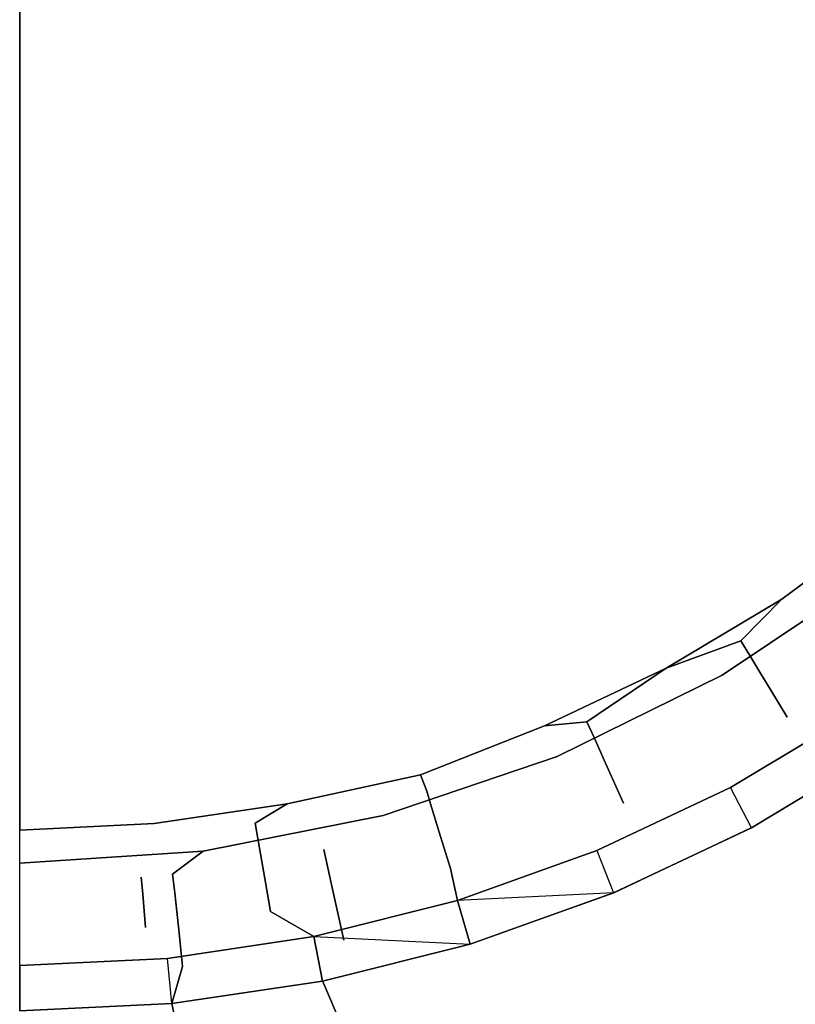
# Model space of a CAD drawing. Units: inches. Extents: x -6.6 to 6.6, y -6.6 to 6.6.
# Drawn here: x 0 to 2.2, y -4.4 to -1.6 of the extents above; entities that cross this region are included whole.
import ezdxf

# ---------------------------------------------------------------- set-up
doc = ezdxf.new("R2010")
doc.units = ezdxf.units.IN
doc.layers.add('AFUFR-3-CSSS', color=250, linetype='Continuous')
doc.layers.add('AFUFR-3-MSMS', color=252, linetype='Continuous')

msp = doc.modelspace()

# ---------------------------------------------------------------- linework, layer by layer
at = {"layer": 'AFUFR-3-CSSS'}
for points, invisible_edges in [([(3.6955, -1.5307), (3.4641, -2), (0, 0)], 14), ([(3.4641, -2), (3.1734, -2.435), (0, 0)], 14), ([(3.1734, -2.435), (2.8284, -2.8284), (0, 0)], 14), ([(2.8284, -2.8284), (2.435, -3.1734), (0, 0)], 14), ([(2.435, -3.1734), (2, -3.4641), (0, 0)], 14), ([(2, -3.4641), (1.5307, -3.6955), (0, 0)], 14), ([(1.5307, -3.6955), (1.0353, -3.8637), (0, 0)], 14), ([(1.0353, -3.8637), (0.5221, -3.9658), (0, 0)], 14), ([(0.5221, -3.9658), (0, -4), (0, 0)], 12), ([(0, -3.9056, 0.125), (0.3828, -3.8869, 0.125), (0, 0, 0.125)], 2), ([(0.3828, -3.8869, 0.125), (0.762, -3.8308, 0.125), (0, 0, 0.125)], 14), ([(0.762, -3.8308, 0.125), (1.1411, -3.7483, 0.125), (0, 0, 0.125)], 10), ([(1.1411, -3.7483, 0.125), (1.4945, -3.6081, 0.125), (0, 0, 0.125)], 10), ([(1.4945, -3.6081, 0.125), (1.841, -3.4442, 0.125), (0, 0, 0.125)], 10), ([(1.841, -3.4442, 0.125), (2.1698, -3.2474, 0.125), (0, 0, 0.125)], 14), ([(2.1698, -3.2474, 0.125), (2.4777, -3.0193, 0.125), (0, 0, 0.125)], 14), ([(2.4777, -3.0193, 0.125), (2.7615, -2.7617, 0.125), (0, 0, 0.125)], 14), ([(2.7615, -2.7617, 0.125), (3.0187, -2.4776, 0.125), (0, 0, 0.125)], 14), ([(3.0187, -2.4776, 0.125), (3.2471, -2.1697, 0.125), (0, 0, 0.125)], 14), ([(3.2471, -2.1697, 0.125), (3.4444, -1.8411, 0.125), (0, 0, 0.125)], 14), ([(3.4444, -1.8411, 0.125), (3.6082, -1.4947, 0.125), (0, 0, 0.125)], 14), ([(2.4777, -3.0193, 0.125), (2.1698, -3.2474, 0.125), (2.4585, -3.083, 0.2575)], 14), ([(2.053, -3.3663, 0.2575), (2.4585, -3.083, 0.2575), (2.1698, -3.2474, 0.125)], 3), ([(2.053, -3.3663, 0.2575), (2.4894, -3.1218, 0.4342), (2.4585, -3.083, 0.2575)], 13), ([(2.053, -3.3663, 0.2575), (2.0788, -3.4086, 0.4342), (2.4894, -3.1218, 0.4342)], 14), ([(2.0788, -3.4086, 0.4342), (2.5276, -3.1697, 0.6552), (2.4894, -3.1218, 0.4342)], 13), ([(2.435, -3.1734), (2.2722, -3.3575, 0.1919), (2, -3.4641)], 3), ([(2.1107, -3.4609, 0.6552), (2.5276, -3.1697, 0.6552), (2.0788, -3.4086, 0.4342)], 3), ([(2.1107, -3.4609, 0.6552), (2.5578, -3.2076, 0.8321), (2.5276, -3.1697, 0.6552)], 13), ([(2.1359, -3.5023, 0.8321), (2.5578, -3.2076, 0.8321), (2.1107, -3.4609, 0.6552)], 3), ([(2.1359, -3.5023, 0.8321), (2.6173, -3.2822, 1.1859), (2.5578, -3.2076, 0.8321)], 13), ([(2.1856, -3.5838, 1.1859), (2.6173, -3.2822, 1.1859), (2.1359, -3.5023, 0.8321)], 3), ([(2.1856, -3.5838, 1.1859), (2.3852, -3.5674, 1.54), (2.6173, -3.2822, 1.1859)], 15), ([(2.2722, -3.3575, 0.1919), (2.0111, -3.5204, 0.1919), (2, -3.4641)], 15), ([(2.2722, -3.3575, 0.1919), (2.0379, -3.5672, 0.384), (2.0111, -3.5204, 0.1919)], 15), ([(2.2722, -3.3575, 0.1919), (2.3024, -3.4021, 0.384), (2.0379, -3.5672, 0.384)], 15), ([(2.053, -3.3663, 0.2575), (1.841, -3.4442, 0.125), (1.6151, -3.5968, 0.2575)], 12), ([(2.053, -3.3663, 0.2575), (1.6151, -3.5968, 0.2575), (2.0788, -3.4086, 0.4342)], 3), ([(1.6151, -3.5968, 0.2575), (1.6354, -3.642, 0.4342), (2.0788, -3.4086, 0.4342)], 14), ([(2.1107, -3.4609, 0.6552), (2.0788, -3.4086, 0.4342), (1.6354, -3.642, 0.4342)], 14), ([(2.3024, -3.4021, 0.384), (2.0643, -3.6136, 0.5761), (2.0379, -3.5672, 0.384)], 15), ([(2.3024, -3.4021, 0.384), (2.3323, -3.4463, 0.5761), (2.0643, -3.6136, 0.5761)], 15), ([(2.0905, -3.6594, 0.7683), (2.0643, -3.6136, 0.5761), (2.3323, -3.4463, 0.5761)], 15), ([(2.0905, -3.6594, 0.7683), (2.3323, -3.4463, 0.5761), (2.3619, -3.49, 0.7683)], 15), ([(2, -3.4641), (1.7384, -3.663, 0.1919), (1.5307, -3.6955)], 3), ([(2.1107, -3.4609, 0.6552), (1.6354, -3.642, 0.4342), (1.6605, -3.6979, 0.6552)], 13), ([(2.1359, -3.5023, 0.8321), (2.1107, -3.4609, 0.6552), (1.6605, -3.6979, 0.6552)], 14), ([(1.7384, -3.663, 0.1919), (2, -3.4641), (2.0111, -3.5204, 0.1919)], 15), ([(2.1359, -3.5023, 0.8321), (1.6605, -3.6979, 0.6552), (1.6804, -3.7421, 0.8321)], 13), ([(2.1856, -3.5838, 1.1859), (2.1359, -3.5023, 0.8321), (1.6804, -3.7421, 0.8321)], 14), ([(2.1422, -3.7498, 1.154), (2.0905, -3.6594, 0.7683), (2.3619, -3.49, 0.7683)], 15), ([(2.1422, -3.7498, 1.154), (2.3619, -3.49, 0.7683), (2.4202, -3.5762, 1.154)], 15), ([(1.7384, -3.663, 0.1919), (2.0111, -3.5204, 0.1919), (1.7616, -3.7117, 0.384)], 15), ([(1.7616, -3.7117, 0.384), (2.0111, -3.5204, 0.1919), (2.0379, -3.5672, 0.384)], 15), ([(2.1856, -3.5838, 1.1859), (1.6804, -3.7421, 0.8321), (1.7195, -3.8292, 1.1859)], 13), ([(2.1856, -3.5838, 1.1859), (1.7195, -3.8292, 1.1859), (2.0243, -3.7837, 1.54)], 15), ([(1.7616, -3.7117, 0.384), (2.0379, -3.5672, 0.384), (1.7844, -3.7599, 0.5761)], 15), ([(2.0643, -3.6136, 0.5761), (1.7844, -3.7599, 0.5761), (2.0379, -3.5672, 0.384)], 15), ([(2.0243, -3.7837, 1.54), (2.0835, -3.8987, 1.54), (2.3852, -3.5674, 1.54)], 3), ([(2.3852, -3.5674, 1.54), (2.1856, -3.5838, 1.1859), (2.0243, -3.7837, 1.54)], 3), ([(2.3852, -3.5674, 1.54), (2.4551, -3.6758, 1.54), (2.0243, -3.7837, 1.54)], 2), ([(2.4551, -3.6758, 1.54), (2.3852, -3.5674, 1.54), (2.0835, -3.8987, 1.54)], 3), ([(2.1422, -3.7498, 1.154), (2.4202, -3.5762, 1.154), (2.4551, -3.6758, 1.54)], 15), ([(1.1411, -3.7483, 0.125), (1.1593, -3.7948, 0.3458), (1.6151, -3.5968, 0.2575)], 14), ([(1.1411, -3.7483, 0.125), (1.6151, -3.5968, 0.2575), (1.4945, -3.6081, 0.125)], 1), ([(1.1593, -3.7948, 0.3458), (1.6354, -3.642, 0.4342), (1.6151, -3.5968, 0.2575)], 13), ([(2.0643, -3.6136, 0.5761), (1.8071, -3.8075, 0.7683), (1.7844, -3.7599, 0.5761)], 15), ([(2.0905, -3.6594, 0.7683), (1.8071, -3.8075, 0.7683), (2.0643, -3.6136, 0.5761)], 15), ([(1.1701, -3.8303, 0.4784), (1.6354, -3.642, 0.4342), (1.1593, -3.7948, 0.3458)], 3), ([(1.1701, -3.8303, 0.4784), (1.6605, -3.6979, 0.6552), (1.6354, -3.642, 0.4342)], 13), ([(1.7384, -3.663, 0.1919), (1.4749, -3.8345, 0.384), (1.4556, -3.7841, 0.1919)], 15), ([(1.7384, -3.663, 0.1919), (1.4556, -3.7841, 0.1919), (1.5307, -3.6955)], 15), ([(1.7384, -3.663, 0.1919), (1.7616, -3.7117, 0.384), (1.4749, -3.8345, 0.384)], 15), ([(2.0905, -3.6594, 0.7683), (1.8517, -3.9016, 1.154), (1.8071, -3.8075, 0.7683)], 15), ([(2.1422, -3.7498, 1.154), (1.8517, -3.9016, 1.154), (2.0905, -3.6594, 0.7683)], 15), ([(1.5307, -3.6955), (1.1642, -3.8834, 0.1919), (1.0353, -3.8637)], 3), ([(1.1642, -3.8834, 0.1919), (1.5307, -3.6955), (1.4556, -3.7841, 0.1919)], 15), ([(1.1844, -3.8771, 0.6552), (1.6605, -3.6979, 0.6552), (1.1701, -3.8303, 0.4784)], 3), ([(1.1844, -3.8771, 0.6552), (1.6804, -3.7421, 0.8321), (1.6605, -3.6979, 0.6552)], 13), ([(2.0835, -3.8987, 1.54), (2.0243, -3.7837, 1.54), (2.4551, -3.6758, 1.54)], 2), ([(2.0835, -3.8987, 1.54), (2.1422, -3.7498, 1.154), (2.4551, -3.6758, 1.54)], 3), ([(1.7616, -3.7117, 0.384), (1.4941, -3.8842, 0.5761), (1.4749, -3.8345, 0.384)], 15), ([(1.7616, -3.7117, 0.384), (1.7844, -3.7599, 0.5761), (1.4941, -3.8842, 0.5761)], 15), ([(1.1411, -3.7483, 0.125), (0.762, -3.8308, 0.125), (0.6708, -3.8858, 0.2575)], 12), ([(1.1411, -3.7483, 0.125), (0.6708, -3.8858, 0.2575), (1.1593, -3.7948, 0.3458)], 3), ([(1.1986, -3.9234, 0.8321), (1.6804, -3.7421, 0.8321), (1.1844, -3.8771, 0.6552)], 3), ([(1.1986, -3.9234, 0.8321), (1.7195, -3.8292, 1.1859), (1.6804, -3.7421, 0.8321)], 13), ([(2.1422, -3.7498, 1.154), (2.0835, -3.8987, 1.54), (1.8517, -3.9016, 1.154)], 15), ([(1.1642, -3.8834, 0.1919), (1.4556, -3.7841, 0.1919), (1.1797, -3.9351, 0.384)], 15), ([(1.1797, -3.9351, 0.384), (1.4556, -3.7841, 0.1919), (1.4749, -3.8345, 0.384)], 15), ([(1.513, -3.9335, 0.7683), (1.4941, -3.8842, 0.5761), (1.7844, -3.7599, 0.5761)], 15), ([(1.513, -3.9335, 0.7683), (1.7844, -3.7599, 0.5761), (1.8071, -3.8075, 0.7683)], 15), ([(2.0243, -3.7837, 1.54), (1.6435, -3.964, 1.54), (1.6913, -4.0842, 1.54)], 12), ([(1.6435, -3.964, 1.54), (2.0243, -3.7837, 1.54), (1.7195, -3.8292, 1.1859)], 14), ([(2.0243, -3.7837, 1.54), (2.0835, -3.8987, 1.54), (1.6435, -3.964, 1.54)], 3), ([(2.0835, -3.8987, 1.54), (2.0243, -3.7837, 1.54), (1.6913, -4.0842, 1.54)], 2), ([(1.1593, -3.7948, 0.3458), (0.6708, -3.8858, 0.2575), (0.6792, -3.9346, 0.4342)], 13), ([(1.1701, -3.8303, 0.4784), (1.1593, -3.7948, 0.3458), (0.6792, -3.9346, 0.4342)], 14), ([(1.5504, -4.0307, 1.154), (1.513, -3.9335, 0.7683), (1.8071, -3.8075, 0.7683)], 15), ([(1.5504, -4.0307, 1.154), (1.8071, -3.8075, 0.7683), (1.8517, -3.9016, 1.154)], 15), ([(0.762, -3.8308, 0.125), (0.3828, -3.8869, 0.125), (0.6708, -3.8858, 0.2575)], 2), ([(1.1844, -3.8771, 0.6552), (1.1701, -3.8303, 0.4784), (0.6792, -3.9346, 0.4342)], 14), ([(1.1797, -3.9351, 0.384), (1.4749, -3.8345, 0.384), (1.195, -3.9862, 0.5761)], 15), ([(1.4749, -3.8345, 0.384), (1.4941, -3.8842, 0.5761), (1.195, -3.9862, 0.5761)], 15), ([(1.2265, -4.0147, 1.1859), (1.7195, -3.8292, 1.1859), (1.1986, -3.9234, 0.8321)], 3), ([(1.2265, -4.0147, 1.1859), (1.6435, -3.964, 1.54), (1.7195, -3.8292, 1.1859)], 15), ([(0.5221, -3.9658), (1.0353, -3.8637), (0.8661, -3.9605, 0.1919)], 14), ([(1.1642, -3.8834, 0.1919), (0.8661, -3.9605, 0.1919), (1.0353, -3.8637)], 15), ([(0, -3.9056, 0.125), (0.3366, -3.9288, 0.2575), (0.3828, -3.8869, 0.125)], 3), ([(0.3828, -3.8869, 0.125), (0.3366, -3.9288, 0.2575), (0.6708, -3.8858, 0.2575)], 15), ([(0.3366, -3.9288, 0.2575), (0.6792, -3.9346, 0.4342), (0.6708, -3.8858, 0.2575)], 13), ([(1.1844, -3.8771, 0.6552), (0.6792, -3.9346, 0.4342), (0.6897, -3.995, 0.6552)], 13), ([(1.1986, -3.9234, 0.8321), (1.1844, -3.8771, 0.6552), (0.6897, -3.995, 0.6552)], 14), ([(1.1642, -3.8834, 0.1919), (0.8777, -4.0132, 0.384), (0.8661, -3.9605, 0.1919)], 13), ([(1.1642, -3.8834, 0.1919), (1.1797, -3.9351, 0.384), (0.8777, -4.0132, 0.384)], 15), ([(1.2102, -4.0367, 0.7683), (1.195, -3.9862, 0.5761), (1.4941, -3.8842, 0.5761)], 15), ([(1.513, -3.9335, 0.7683), (1.2102, -4.0367, 0.7683), (1.4941, -3.8842, 0.5761)], 15), ([(0, -4.2913, 1.54), (0.3502, -4.0875, 0.8321), (0, -3.9056, 0.125)], 15), ([(0.3409, -3.9781, 0.4342), (0.3366, -3.9288, 0.2575), (0, -3.9056, 0.125)], 15), ([(0, -3.9056, 0.125), (0.3461, -4.0392, 0.6552), (0.3409, -3.9781, 0.4342)], 15), ([(0.3502, -4.0875, 0.8321), (0.3461, -4.0392, 0.6552), (0, -3.9056, 0.125)], 14), ([(1.1986, -3.9234, 0.8321), (0.6897, -3.995, 0.6552), (0.6979, -4.0428, 0.8321)], 13), ([(1.2265, -4.0147, 1.1859), (1.1986, -3.9234, 0.8321), (0.6979, -4.0428, 0.8321)], 14), ([(1.5504, -4.0307, 1.154), (1.8517, -3.9016, 1.154), (1.6913, -4.0842, 1.54)], 15), ([(2.0835, -3.8987, 1.54), (1.6913, -4.0842, 1.54), (1.6435, -3.964, 1.54)], 14), ([(2.0835, -3.8987, 1.54), (1.6913, -4.0842, 1.54), (1.8517, -3.9016, 1.154)], 14), ([(0.3409, -3.9781, 0.4342), (0.6792, -3.9346, 0.4342), (0.3366, -3.9288, 0.2575)], 15), ([(0.3409, -3.9781, 0.4342), (0.6897, -3.995, 0.6552), (0.6792, -3.9346, 0.4342)], 13), ([(1.1797, -3.9351, 0.384), (0.889, -4.0653, 0.5761), (0.8777, -4.0132, 0.384)], 13), ([(1.1797, -3.9351, 0.384), (1.195, -3.9862, 0.5761), (0.889, -4.0653, 0.5761)], 15), ([(1.513, -3.9335, 0.7683), (1.2401, -4.1365, 1.154), (1.2102, -4.0367, 0.7683)], 15), ([(1.5504, -4.0307, 1.154), (1.2401, -4.1365, 1.154), (1.513, -3.9335, 0.7683)], 15), ([(0.5221, -3.9658), (0.4356, -4.0308, 0.1919), (0, -4)], 2), ([(0.3461, -4.0392, 0.6552), (0.6897, -3.995, 0.6552), (0.3409, -3.9781, 0.4342)], 15), ([(0.4356, -4.0308, 0.1919), (0.5221, -3.9658), (0.8661, -3.9605, 0.1919)], 14), ([(0.4356, -4.0308, 0.1919), (0.8661, -3.9605, 0.1919), (0.4414, -4.0844, 0.384)], 3), ([(0.4414, -4.0844, 0.384), (0.8661, -3.9605, 0.1919), (0.8777, -4.0132, 0.384)], 13), ([(1.2467, -4.1062, 1.54), (1.6435, -3.964, 1.54), (1.2265, -4.0147, 1.1859)], 2), ([(1.6435, -3.964, 1.54), (1.2467, -4.1062, 1.54), (1.6913, -4.0842, 1.54)], 14), ([(0, -4), (0.4528, -4.1899, 0.7683), (0, -4.4205, 1.54)], 3), ([(0.4356, -4.0308, 0.1919), (0.4414, -4.0844, 0.384), (0, -4)], 14), ([(0.4414, -4.0844, 0.384), (0.4471, -4.1374, 0.5761), (0, -4)], 14), ([(0.4528, -4.1899, 0.7683), (0, -4), (0.4471, -4.1374, 0.5761)], 3), ([(0.3461, -4.0392, 0.6552), (0.6979, -4.0428, 0.8321), (0.6897, -3.995, 0.6552)], 13), ([(0.889, -4.0653, 0.5761), (1.195, -3.9862, 0.5761), (0.9003, -4.1168, 0.7683)], 3), ([(1.2102, -4.0367, 0.7683), (0.9003, -4.1168, 0.7683), (1.195, -3.9862, 0.5761)], 15), ([(0.4414, -4.0844, 0.384), (0.8777, -4.0132, 0.384), (0.4471, -4.1374, 0.5761)], 3), ([(0.8777, -4.0132, 0.384), (0.889, -4.0653, 0.5761), (0.4471, -4.1374, 0.5761)], 14), ([(1.2265, -4.0147, 1.1859), (0.6979, -4.0428, 0.8321), (0.7141, -4.1368, 1.1859)], 13), ([(1.2265, -4.0147, 1.1859), (0.7141, -4.1368, 1.1859), (0.8379, -4.2088, 1.54)], 13), ([(1.2467, -4.1062, 1.54), (1.2265, -4.0147, 1.1859), (0.8379, -4.2088, 1.54)], 2), ([(0.9226, -4.2185, 1.154), (0.9003, -4.1168, 0.7683), (1.2102, -4.0367, 0.7683)], 14), ([(0.9226, -4.2185, 1.154), (1.2102, -4.0367, 0.7683), (1.2401, -4.1365, 1.154)], 15), ([(1.5504, -4.0307, 1.154), (1.2827, -4.2301, 1.54), (1.2401, -4.1365, 1.154)], 15), ([(1.2827, -4.2301, 1.54), (1.5504, -4.0307, 1.154), (1.6913, -4.0842, 1.54)], 3), ([(0.3502, -4.0875, 0.8321), (0.6979, -4.0428, 0.8321), (0.3461, -4.0392, 0.6552)], 3), ([(0.3502, -4.0875, 0.8321), (0.7141, -4.1368, 1.1859), (0.6979, -4.0428, 0.8321)], 13), ([(0.4528, -4.1899, 0.7683), (0.4471, -4.1374, 0.5761), (0.889, -4.0653, 0.5761)], 14), ([(0.4528, -4.1899, 0.7683), (0.889, -4.0653, 0.5761), (0.9003, -4.1168, 0.7683)], 13), ([(0.3584, -4.1825, 1.1859), (0.3502, -4.0875, 0.8321), (0, -4.2913, 1.54)], 14), ([(0.3584, -4.1825, 1.1859), (0.7141, -4.1368, 1.1859), (0.3502, -4.0875, 0.8321)], 3), ([(1.2827, -4.2301, 1.54), (1.2467, -4.1062, 1.54), (1.6913, -4.0842, 1.54)], 2), ([(0.4528, -4.1899, 0.7683), (0.9003, -4.1168, 0.7683), (0.4639, -4.2934, 1.154)], 3), ([(0.9226, -4.2185, 1.154), (0.4639, -4.2934, 1.154), (0.9003, -4.1168, 0.7683)], 3), ([(1.2467, -4.1062, 1.54), (0.8379, -4.2088, 1.54), (1.2827, -4.2301, 1.54)], 12), ([(1.2467, -4.1062, 1.54), (1.2827, -4.2301, 1.54), (0.8379, -4.2088, 1.54)], 3), ([(0.3584, -4.1825, 1.1859), (0.421, -4.2707, 1.54), (0.7141, -4.1368, 1.1859)], 15), ([(0.421, -4.2707, 1.54), (0.8379, -4.2088, 1.54), (0.7141, -4.1368, 1.1859)], 12), ([(0.9226, -4.2185, 1.154), (1.2401, -4.1365, 1.154), (1.2827, -4.2301, 1.54)], 15), ([(0.421, -4.2707, 1.54), (0.3584, -4.1825, 1.1859), (0, -4.2913, 1.54)], 3), ([(0.4528, -4.1899, 0.7683), (0.4639, -4.2934, 1.154), (0, -4.4205, 1.54)], 14), ([(0.421, -4.2707, 1.54), (0.4334, -4.3991, 1.54), (0.8379, -4.2088, 1.54)], 3), ([(0.8379, -4.2088, 1.54), (0.8622, -4.3354, 1.54), (0.421, -4.2707, 1.54)], 2), ([(0.4334, -4.3991, 1.54), (0.8622, -4.3354, 1.54), (0.8379, -4.2088, 1.54)], 12), ([(0.9226, -4.2185, 1.154), (0.8622, -4.3354, 1.54), (0.4639, -4.2934, 1.154)], 15), ([(0.8379, -4.2088, 1.54), (0.8622, -4.3354, 1.54), (1.2827, -4.2301, 1.54)], 13), ([(1.2827, -4.2301, 1.54), (0.8622, -4.3354, 1.54), (0.8379, -4.2088, 1.54)], 2), ([(0.8622, -4.3354, 1.54), (0.9226, -4.2185, 1.154), (1.2827, -4.2301, 1.54)], 3), ([(0, -4.2913, 1.54), (0, -4.4205, 1.54), (0.421, -4.2707, 1.54)], 2), ([(0, -4.4205, 1.54), (0.4334, -4.3991, 1.54), (0.421, -4.2707, 1.54)], 12), ([(0, -4.2913, 1.54), (0.421, -4.2707, 1.54), (0.4334, -4.3991, 1.54)], 14), ([(0.4334, -4.3991, 1.54), (0.421, -4.2707, 1.54), (0.8622, -4.3354, 1.54)], 2), ([(0, -4.4205, 1.54), (0, -4.2913, 1.54), (0.4334, -4.3991, 1.54)], 2), ([(0.4334, -4.3991, 1.54), (0, -4.4205, 1.54), (0.4639, -4.2934, 1.154)], 2), ([(0.8622, -4.3354, 1.54), (0.4334, -4.3991, 1.54), (0.4639, -4.2934, 1.154)], 12)]:
    msp.add_3dface(points, dxfattribs=dict(at, invisible_edges=invisible_edges))
for points in [[(1.841, -3.4442, 0.125), (2.053, -3.3663, 0.2575), (2.1698, -3.2474, 0.125)], [(1.841, -3.4442, 0.125), (1.4945, -3.6081, 0.125), (1.6151, -3.5968, 0.2575)], [(1.6435, -3.964, 1.54), (1.6913, -4.0842, 1.54), (1.2467, -4.1062, 1.54)], [(1.6913, -4.0842, 1.54), (1.2467, -4.1062, 1.54), (1.2827, -4.2301, 1.54)]]:
    msp.add_3dface(points, dxfattribs=at)
at = {"layer": 'AFUFR-3-MSMS'}
for points, invisible_edges in [([(2.0839, -3.8985, 1.54), (2.4558, -3.6752, 1.54), (2.2738, -4.0246, 2.3344)], 14), ([(2.0839, -3.8985, 1.54), (2.0641, -4.1363, 2.3344), (1.6919, -4.0839, 1.54)], 3), ([(2.0641, -4.1363, 2.3344), (2.0839, -3.8985, 1.54), (2.2738, -4.0246, 2.3344)], 15), ([(2.0641, -4.1363, 2.3344), (2.2738, -4.0246, 2.3344), (2.15, -4.3085, 3.1302)], 15), ([(2.2738, -4.0246, 2.3344), (2.3685, -4.1922, 3.1302), (2.15, -4.3085, 3.1302)], 15), ([(1.6919, -4.0839, 1.54), (1.6285, -4.3261, 2.3344), (1.2833, -4.2297, 1.54)], 3), ([(1.6285, -4.3261, 2.3344), (1.6919, -4.0839, 1.54), (1.8488, -4.2368, 2.3344)], 15), ([(2.0641, -4.1363, 2.3344), (1.8488, -4.2368, 2.3344), (1.6919, -4.0839, 1.54)], 15), ([(2.0641, -4.1363, 2.3344), (1.9257, -4.4132, 3.1302), (1.8488, -4.2368, 2.3344)], 15), ([(2.0641, -4.1363, 2.3344), (2.15, -4.3085, 3.1302), (1.9257, -4.4132, 3.1302)], 15), ([(2.3685, -4.1922, 3.1302), (2.2316, -4.472, 3.9276), (2.15, -4.3085, 3.1302)], 15), ([(1.2833, -4.2297, 1.54), (0.9442, -4.5246, 2.3344), (0.8624, -4.3351, 1.54)], 1), ([(0.9442, -4.5246, 2.3344), (1.2833, -4.2297, 1.54), (1.4039, -4.4039, 2.3344)], 15), ([(1.6285, -4.3261, 2.3344), (1.4039, -4.4039, 2.3344), (1.2833, -4.2297, 1.54)], 15), ([(1.6285, -4.3261, 2.3344), (1.8488, -4.2368, 2.3344), (1.6963, -4.5062, 3.1302)], 15), ([(1.6963, -4.5062, 3.1302), (1.8488, -4.2368, 2.3344), (1.9257, -4.4132, 3.1302)], 15), ([(1.9257, -4.4132, 3.1302), (2.15, -4.3085, 3.1302), (1.9988, -4.5807, 3.9276)], 15), ([(2.2316, -4.472, 3.9276), (1.9988, -4.5807, 3.9276), (2.15, -4.3085, 3.1302)], 15), ([(0.4333, -4.399, 1.54), (0.8624, -4.3351, 1.54), (0.4746, -4.5979, 2.3344)], 2), ([(0.9442, -4.5246, 2.3344), (0.4746, -4.5979, 2.3344), (0.8624, -4.3351, 1.54)], 3), ([(1.6285, -4.3261, 2.3344), (1.4624, -4.5872, 3.1302), (1.4039, -4.4039, 2.3344)], 15), ([(1.6285, -4.3261, 2.3344), (1.6963, -4.5062, 3.1302), (1.4624, -4.5872, 3.1302)], 15), ([(0, -4.4205, 1.54), (0.4333, -4.399, 1.54), (0.4746, -4.5979, 2.3344)], 12)]:
    msp.add_3dface(points, dxfattribs=dict(at, invisible_edges=invisible_edges))

doc.saveas('drawing.dxf')
